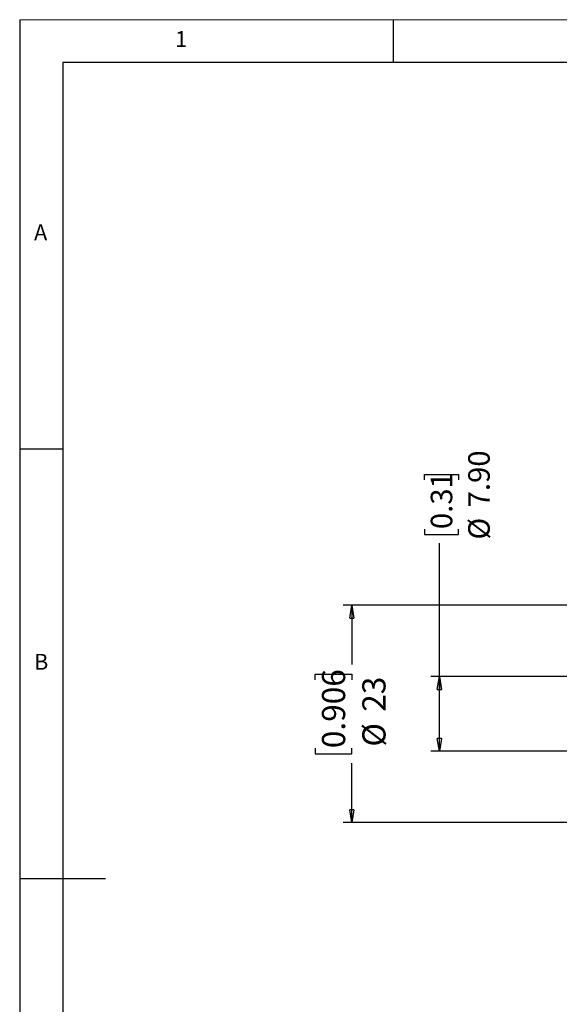
# Model space of a CAD drawing. Units: millimetres. Extents: x -29 to 266, y -19 to 186.
# Drawn here: x 5 to 62, y 82 to 186 of the extents above; entities that cross this region are included whole.
import ezdxf

# ---------------------------------------------------------------- set-up
doc = ezdxf.new("R2010")
doc.units = ezdxf.units.MM
doc.header["$LTSCALE"] = 0.909091
for name, color, linetype in [('DIM', 7, 'Continuous'), ('FORMAT', 7, 'Continuous'), ('TITLE', 7, 'Continuous')]:
    doc.layers.add(name, color=color, linetype=linetype)
doc.styles.add('SLDTEXTSTYLE0', font='TXT', dxfattribs={"width": 0.7})
doc.styles.add('SLDTEXTSTYLE1', font='TXT', dxfattribs={"width": 0.75})
doc.dimstyles.new('SLDDIMSTYLE7', dxfattribs={"dimtxt": 2.454545, "dimasz": 1.363636, "dimexe": 0, "dimexo": 0.0625, "dimgap": 0.613636, "dimtad": 0, "dimrnd": 1e-09, "dimzin": 12, "dimdsep": 46, "dimtxsty": 'SLDTEXTSTYLE0', "dimblk1": 'CLOSED', "dimblk2": 'CLOSED', "dimsah": 1, "dimcen": 0.09, "dimadec": 0, "dimazin": 3, "dimtfac": 1, "dimtofl": 0, "dimtmove": 0, "dimatfit": 3, "dimldrblk": 'CLOSED', "dimfxl": 1, "dimfrac": 2, "dimtolj": 1, "dimtzin": 12, "dimarcsym": 0})
doc.dimstyles.new('SLDDIMSTYLE8', dxfattribs={"dimtxt": 2.272727, "dimasz": 1.363636, "dimexe": 0, "dimexo": 0.0625, "dimgap": 0.568182, "dimtad": 0, "dimrnd": 1e-09, "dimzin": 4, "dimdsep": 46, "dimtxsty": 'SLDTEXTSTYLE0', "dimblk1": 'CLOSED', "dimblk2": 'CLOSED', "dimsah": 1, "dimcen": 0.09, "dimadec": 0, "dimazin": 1, "dimtfac": 1, "dimtofl": 0, "dimtmove": 0, "dimatfit": 3, "dimldrblk": 'CLOSED', "dimfxl": 1, "dimfrac": 2, "dimtolj": 1, "dimtzin": 12, "dimarcsym": 0})

# ---------------------------------------------------------------- blocks, each defined once
blk = doc.blocks.new('_Closed')
at = {"color": 0, "linetype": 'ByBlock', "lineweight": -2}
for p, q in [((-1, 0.166667), (0, 0)), ((-1, 0.166667), (-1, -0.166667)), ((0, 0), (-1, -0.166667)), ((0, 0), (-1, 0))]:
    blk.add_line(p, q, dxfattribs=at)
blk = doc.blocks.new('_D_9')
at = {"layer": 'DIM'}
for p, q in [((71.03, 124.38), (38.76, 124.38)), ((39.67, 124.38), (39.67, 118.1)), ((35.79, 116.5), (35.79, 117.1)), ((35.79, 117.1), (39.67, 117.1)), ((39.67, 117.1), (39.67, 116.5)), ((35.79, 109.26), (35.79, 108.66)), ((35.79, 108.66), (39.67, 108.66)), ((39.67, 108.66), (39.67, 109.26)), ((39.67, 101.38), (39.67, 107.66)), ((71.03, 101.38), (38.76, 101.38))]:
    blk.add_line(p, q, dxfattribs=at)
at = {"layer": 'DIM', "xscale": 1.3636363636, "yscale": 1.3636363636}
for p, rotation in [((39.67, 124.38, 0.1), 90), ((39.67, 101.38, 0.1), 270)]:
    blk.add_blockref('_Closed', p, dxfattribs=dict(at, rotation=rotation))
at = {"layer": 'DIM', "char_height": 2.455, "attachment_point": 1, "rotation": 90, "style": 'SLDTEXTSTYLE0'}
for s, insert in [('0.906', (36.51, 109.26)), ('23', (40.78, 113.11)), ('%%c', (40.78, 109.43))]:
    blk.add_mtext(s, dxfattribs=dict(at, insert=insert))
blk = doc.blocks.new('_D_10')
at = {"layer": 'DIM'}
for p, q in [((47.36, 137.66), (47.36, 138.22)), ((47.36, 138.22), (50.95, 138.22)), ((50.95, 138.22), (50.95, 137.66)), ((47.36, 132.45), (47.36, 131.89)), ((50.95, 131.89), (50.95, 132.45)), ((47.36, 131.89), (50.95, 131.89)), ((48.94, 116.83), (48.94, 130.97)), ((67.16, 116.83), (48.03, 116.83)), ((48.94, 108.93), (48.94, 116.83)), ((67.16, 108.93), (48.03, 108.93))]:
    blk.add_line(p, q, dxfattribs=at)
at = {"layer": 'DIM', "xscale": 1.3636363636, "yscale": 1.3636363636}
for p, rotation in [((48.94, 116.83, 0.1), 90), ((48.94, 108.93, 0.1), 270)]:
    blk.add_blockref('_Closed', p, dxfattribs=dict(at, rotation=rotation))
at = {"layer": 'DIM', "char_height": 2.273, "attachment_point": 1, "rotation": 90, "style": 'SLDTEXTSTYLE0'}
for s, insert in [('7.90', (51.98, 134.75)), ('0.31', (48.02, 132.45)), ('%%c', (51.98, 131.34))]:
    blk.add_mtext(s, dxfattribs=dict(at, insert=insert))

msp = doc.modelspace()

# ---------------------------------------------------------------- linework, layer by layer
at = {"color": 7, "linetype": 'Continuous', "lineweight": 18}
msp.add_line((265.45455, 186.36364), (4.54545, 186.36364), dxfattribs=at)
at = {"layer": 'FORMAT'}
for p, q in [((44.09091, 181.81818), (44.09091, 186.36364)), ((260.90909, 181.81818), (9.09091, 181.81818)), ((9.09091, 140.90909), (4.54545, 140.90909))]:
    msp.add_line(p, q, dxfattribs=at)
at = {"layer": 'TITLE'}
for p, q in [((4.54545, 186.36364), (4.54545, 4.54545)), ((9.09091, 181.81818), (9.09091, 9.09091)), ((4.54545, 95.45455), (13.63636, 95.45455))]:
    msp.add_line(p, q, dxfattribs=at)

# ---------------------------------------------------------------- texts
at = {"layer": 'FORMAT', "color": 7, "char_height": 1.68371, "attachment_point": 1, "style": 'SLDTEXTSTYLE1'}
for s, insert in [('1', (20.98485, 185.15274)), ('A', (6.06061, 164.6982))]:
    msp.add_mtext(s, dxfattribs=dict(at, insert=insert))
at = {"layer": 'TITLE', "color": 7, "insert": (6.06061, 119.24365), "char_height": 1.68371, "attachment_point": 1, "style": 'SLDTEXTSTYLE1'}
msp.add_mtext('B', dxfattribs=at)

# ---------------------------------------------------------------- dimensions: what is measured, and where the dimension line sits
at = {"layer": 'DIM'}
for base, p1, p2, dimstyle, picture, middle in [((48.9428, 116.82872), (68.06864, 108.92872), (68.06864, 116.82872), 'SLDDIMSTYLE8', '_D_10', (48.9428, 135.65186)), ((39.67007, 124.37872), (71.94315, 101.37872), (71.94315, 124.37872), 'SLDDIMSTYLE7', '_D_9', (39.67007, 112.87872))]:
    dim = msp.add_linear_dim(base=base, p1=p1, p2=p2, angle=90, text='%%c<>', dimstyle=dimstyle, dxfattribs=at)
    dim.commit()
    dim.dimension.update_dxf_attribs({"geometry": picture, "text_midpoint": middle, "dimtype": 160})

doc.saveas('drawing.dxf')
